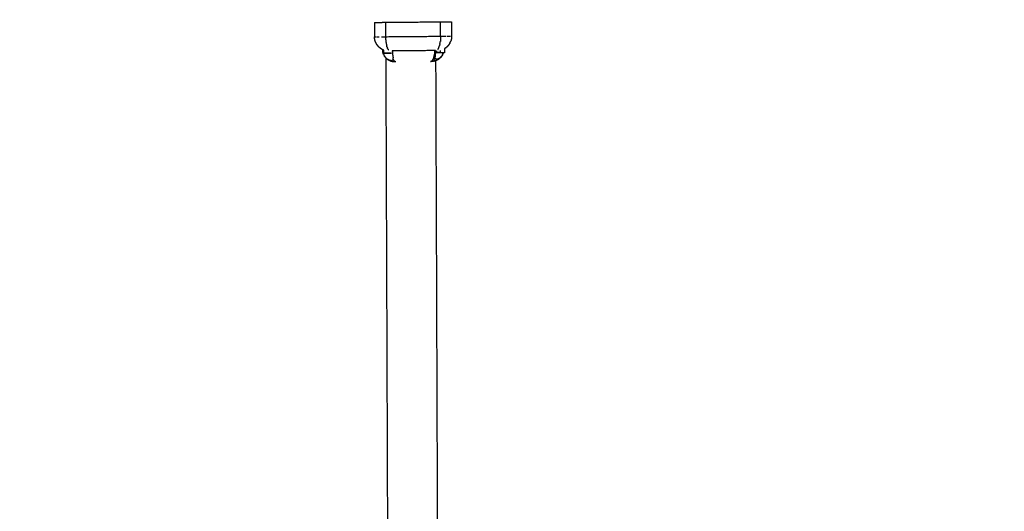
# Model space of a CAD drawing. Units: centimetres. Extents: x 3274 to 5059, y -616 to 879.
# Drawn here: x 4725 to 4802, y 17 to 55 of the extents above; entities that cross this region are included whole.
import ezdxf

# ---------------------------------------------------------------- set-up
doc = ezdxf.new("R2010")
doc.units = ezdxf.units.CM
doc.linetypes.add('Dashed', pattern=[1, 0.5, -0.5])
doc.layers.add('Make2D$annotation', color=7, linetype='Continuous', true_color=0x000000)
doc.layers.add('Make2D$visible$Curves', color=7, linetype='Continuous', true_color=0x000000)
doc.styles.add('Arial normal', font='arial.ttf')
doc.dimstyles.new('Default', dxfattribs={"dimtxt": 17, "dimasz": 2, "dimexe": 0.5, "dimexo": 0.5, "dimgap": 0.25, "dimtad": 0, "dimtoh": 1, "dimdec": 0, "dimzin": 1, "dimdsep": 46, "dimtxsty": 'Arial normal', "dimblk": 'ARCHTICK', "dimcen": 0.5, "dimadec": 0, "dimazin": 1, "dimtfac": 1, "dimtdec": 4, "dimtix": 1, "dimtofl": 0, "dimtmove": 1, "dimatfit": 3, "dimldrblk": 'ARCHTICK', "dimfxl": 1, "dimtolj": 1, "dimtzin": 1, "dimarcsym": 0})

# ---------------------------------------------------------------- blocks, each defined once
blk = doc.blocks.new('_ArchTick')
at = {"color": 0, "linetype": 'ByBlock', "const_width": 0.15}
blk.add_lwpolyline([(-0.5, -0.5), (0.5, 0.5)], dxfattribs=at)
blk = doc.blocks.new('*D2')
at = {"layer": 'Defpoints', "color": 0}
for p in [(5002.648, 441.082), (3275.291, -42.161), (3275.291, -605.19)]:
    blk.add_point(p, dxfattribs=at)
at = {"layer": 'Make2D$annotation', "color": 0, "lineweight": -2}
for p, q in [((5002.648, 440.582), (5002.648, -605.69)), ((3275.291, -42.661), (3275.291, -605.69)), ((3275.291, -605.19), (4114.172, -605.19)), ((5002.648, -605.19), (4163.768, -605.19))]:
    blk.add_line(p, q, dxfattribs=at)
at = {"layer": 'Make2D$annotation', "color": 0, "lineweight": -2, "xscale": 2, "yscale": 2, "zscale": 2, "rotation": 180}
blk.add_blockref('_ArchTick', (3275.291, -605.19), dxfattribs=at)
at = {"layer": 'Make2D$annotation', "color": 0, "lineweight": -2, "xscale": 2, "yscale": 2, "zscale": 2}
blk.add_blockref('_ArchTick', (5002.648, -605.19), dxfattribs=at)
at = {"layer": 'Make2D$annotation', "color": 0, "lineweight": 13, "insert": (4138.97, -605.19), "char_height": 17, "attachment_point": 5, "style": 'Arial normal'}
blk.add_mtext('\\A1;1727', dxfattribs=at)
blk = doc.blocks.new('*D3')
at = {"layer": 'Defpoints', "color": 0}
for p in [(4637.873, 877.448), (4543.174, -536.425), (5047.504, -536.425)]:
    blk.add_point(p, dxfattribs=at)
at = {"layer": 'Make2D$annotation', "color": 0, "lineweight": -2}
for p, q in [((4638.373, 877.448), (5048.004, 877.448)), ((5047.504, 877.448), (5047.504, 195.284)), ((5047.504, -536.425), (5047.504, 145.739)), ((4543.674, -536.425), (5048.004, -536.425))]:
    blk.add_line(p, q, dxfattribs=at)
at = {"layer": 'Make2D$annotation', "color": 0, "lineweight": -2, "xscale": 2, "yscale": 2, "zscale": 2}
for p, rotation in [((5047.504, 877.448), 90), ((5047.504, -536.425), 270)]:
    blk.add_blockref('_ArchTick', p, dxfattribs=dict(at, rotation=rotation))
at = {"layer": 'Make2D$annotation', "color": 0, "lineweight": 13, "insert": (5047.504, 170.512), "char_height": 17, "attachment_point": 5, "rotation": 90, "style": 'Arial normal'}
blk.add_mtext('\\A1;1414', dxfattribs=at)
blk = doc.blocks.new('*D4')
at = {"layer": 'Defpoints', "color": 0}
for p in [(4935.531, 59.313), (4762.567, 56.786), (4935.531, 56.786)]:
    blk.add_point(p, dxfattribs=at)
at = {"layer": 'Make2D$annotation', "color": 0, "lineweight": -2}
for p, q in [((4762.567, 57.286), (4762.567, 59.813)), ((4935.531, 57.286), (4935.531, 59.813)), ((4762.567, 59.313), (4830.838, 59.313)), ((4935.531, 59.313), (4867.259, 59.313))]:
    blk.add_line(p, q, dxfattribs=at)
at = {"layer": 'Make2D$annotation', "color": 0, "lineweight": -2, "xscale": 2, "yscale": 2, "zscale": 2, "rotation": 180}
blk.add_blockref('_ArchTick', (4762.567, 59.313), dxfattribs=at)
at = {"layer": 'Make2D$annotation', "color": 0, "lineweight": -2, "xscale": 2, "yscale": 2, "zscale": 2}
blk.add_blockref('_ArchTick', (4935.531, 59.313), dxfattribs=at)
at = {"layer": 'Make2D$annotation', "color": 0, "lineweight": 13, "insert": (4849.049, 59.313), "char_height": 17, "attachment_point": 5, "style": 'Arial normal'}
blk.add_mtext('\\A1;173', dxfattribs=at)

msp = doc.modelspace()

# ---------------------------------------------------------------- linework, layer by layer
at = {"layer": 'Make2D$visible$Curves', "color": 18, "linetype": 'Dashed', "true_color": 0x000000}
msp.add_rational_spline([(3525.712, -364.299), (3421.286, -255.054), (3316.86, -145.808), (3275.291, -102.32), (3275.291, -42.161), (3275.291, 150.241), (3275.291, 342.644), (3275.291, 397.145), (3310.278, 438.934), (3471.359, 631.336), (3632.44, 823.739), (3677.406, 877.448), (3747.453, 877.448), (4192.663, 877.448), (4637.873, 877.448), (4674.937, 877.448), (4707.735, 860.186), (4750.243, 837.814), (4792.75, 815.441), (4814.533, 803.977), (4831.509, 786.152), (4876.254, 739.17), (4920.998, 692.188), (4943.815, 668.23), (4954.437, 636.897), (4974.572, 577.5), (4994.707, 518.103), (5002.648, 494.679), (5002.648, 469.946), (5002.648, 455.514), (5002.648, 441.082), (5002.648, 393.012), (4974.708, 353.896), (4955.119, 326.472), (4935.531, 299.048), (4935.531, 112.783), (4935.531, -73.482), (4935.531, -133.411), (4894.236, -176.842), (4801.689, -274.175), (4709.143, -371.509), (4708.401, -430.339), (4667.86, -472.977), (4659.87, -481.381), (4651.879, -489.784), (4607.532, -536.425), (4543.174, -536.425), (4121.103, -536.425), (3699.033, -536.425), (3634.909, -536.425), (3590.602, -490.072), (3578.933, -477.865), (3567.264, -465.657), (3526.61, -423.127), (3525.712, -364.299)], [1, 1, 1, 0.928135950741, 1, 1, 1, 0.939882352476, 1, 1, 1, 0.906073025882, 1, 1, 1, 0.970803332911, 1, 1, 1, 0.986801167279, 1, 1, 1, 0.97652874979, 1, 1, 1, 0.986676941171, 1, 1, 1, 0.952295508549, 1, 1, 1, 1, 1, 0.928628759873, 1, 1, 1, 0.930949336251, 1, 1, 1, 0.918983576732, 1, 1, 1, 0.919505640026, 1, 1, 1, 0.930949336251, 1], degree=2, knots=[1512.728547, 1512.728547, 1512.728547, 1548.278302, 1548.278302, 1662.705142, 1662.705142, 1709.054018, 1709.054018, 1813.607224, 1813.607224, 1857.271985, 1857.271985, 1988.338228, 1988.338228, 2050.864336, 2050.864336, 2123.536025, 2123.536025, 2146.10808, 2146.10808, 2194.903927, 2194.903927, 2211.942707, 2211.942707, 2277.069171, 2277.069171, 2299.715209, 2299.715209, 2348.740658, 2348.740658, 2355.762637, 2355.762637, 2448.80006, 2448.80006, 2488.143958, 2488.143958, 2809.050557, 2809.050557, 2923.07957, 2923.07957, 2955.216534, 2955.216534, 3067.354187, 3067.354187, 3070.650673, 3070.650673, 3192.241109, 3192.241109, 3262.993105, 3262.993105, 3384.185714, 3384.185714, 3388.929122, 3388.929122, 3501.066775, 3501.066775, 3501.066775], dxfattribs=at)
at = {"layer": 'Make2D$visible$Curves', "color": 18, "true_color": 0x000000}
for points in [[(4752.938, 54.742), (4752.943, 54.187), (4752.948, 53.632)], [(4752.938, 54.742), (4752.941, 54.742), (4752.945, 54.742)], [(4752.945, 54.742), (4752.954, 54.742), (4752.963, 54.742)], [(4752.963, 54.742), (4752.979, 54.742), (4752.994, 54.742)], [(4752.994, 54.742), (4753.015, 54.742), (4753.036, 54.742)], [(4753.036, 54.742), (4753.063, 54.743), (4753.089, 54.743)], [(4753.089, 54.743), (4753.121, 54.743), (4753.153, 54.743)], [(4753.153, 54.743), (4753.189, 54.744), (4753.226, 54.744)], [(4753.226, 54.744), (4753.266, 54.744), (4753.307, 54.745)], [(4753.307, 54.745), (4753.351, 54.745), (4753.395, 54.746)], [(4753.395, 54.746), (4753.442, 54.746), (4753.489, 54.746)], [(4753.489, 54.746), (4753.538, 54.747), (4753.588, 54.747)], [(4753.588, 54.747), (4753.638, 54.748), (4753.689, 54.748)], [(4753.689, 54.748), (4753.74, 54.749), (4753.792, 54.749)], [(4753.792, 54.749), (4755.925, 54.768), (4758.059, 54.787)], [(4753.792, 54.749), (4753.797, 54.194), (4753.802, 53.639)], [(4758.059, 54.787), (4758.11, 54.787), (4758.162, 54.788)], [(4758.069, 53.673), (4758.064, 54.23), (4758.059, 54.787)], [(4758.162, 54.788), (4758.212, 54.788), (4758.263, 54.789)], [(4758.263, 54.789), (4758.312, 54.789), (4758.361, 54.789)], [(4758.361, 54.789), (4758.408, 54.79), (4758.455, 54.79)], [(4758.455, 54.79), (4758.499, 54.791), (4758.543, 54.791)], [(4758.543, 54.791), (4758.584, 54.791), (4758.625, 54.792)], [(4758.625, 54.792), (4758.661, 54.792), (4758.698, 54.792)], [(4758.698, 54.792), (4758.729, 54.793), (4758.761, 54.793)], [(4758.761, 54.793), (4758.788, 54.793), (4758.814, 54.793)], [(4758.814, 54.793), (4758.836, 54.794), (4758.857, 54.794)], [(4758.857, 54.794), (4758.872, 54.794), (4758.887, 54.794)], [(4758.887, 54.794), (4758.897, 54.794), (4758.906, 54.794)], [(4758.906, 54.794), (4758.909, 54.794), (4758.912, 54.794)], [(4758.912, 54.794), (4758.917, 54.237), (4758.922, 53.681)], [(4752.951, 53.561), (4752.95, 53.597), (4752.948, 53.632)], [(4752.948, 53.632), (4752.952, 53.632), (4752.955, 53.632)], [(4752.948, 53.628), (4752.951, 53.628), (4752.954, 53.628)], [(4752.958, 53.492), (4752.955, 53.527), (4752.951, 53.561)], [(4752.954, 53.628), (4752.964, 53.628), (4752.973, 53.628)], [(4752.97, 53.423), (4752.964, 53.457), (4752.958, 53.492)], [(4752.986, 53.356), (4752.978, 53.389), (4752.97, 53.423)], [(4752.973, 53.628), (4752.988, 53.628), (4753.004, 53.628)], [(4753.006, 53.29), (4752.996, 53.323), (4752.986, 53.356)], [(4753.004, 53.628), (4753.025, 53.629), (4753.046, 53.629)], [(4753.099, 53.629), (4753.131, 53.63), (4753.163, 53.63)], [(4753.163, 53.63), (4753.199, 53.63), (4753.236, 53.631)], [(4753.236, 53.631), (4753.276, 53.631), (4753.317, 53.631)], [(4753.499, 53.633), (4753.548, 53.633), (4753.597, 53.634)], [(4753.597, 53.634), (4753.648, 53.634), (4753.699, 53.635)], [(4753.699, 53.635), (4753.75, 53.635), (4753.802, 53.636)], [(4753.802, 53.636), (4755.935, 53.654), (4758.069, 53.673)], [(4753.802, 53.639), (4753.802, 53.604), (4753.803, 53.569)], [(4753.803, 53.569), (4753.804, 53.534), (4753.806, 53.499)], [(4753.806, 53.499), (4753.808, 53.465), (4753.81, 53.43)], [(4753.81, 53.43), (4753.813, 53.397), (4753.816, 53.363)], [(4753.816, 53.363), (4753.819, 53.33), (4753.823, 53.297)], [(4758.059, 53.4), (4758.056, 53.368), (4758.053, 53.335)], [(4758.064, 53.468), (4758.061, 53.434), (4758.059, 53.4)], [(4758.067, 53.537), (4758.065, 53.502), (4758.064, 53.468)], [(4758.068, 53.607), (4758.068, 53.572), (4758.067, 53.537)], [(4758.068, 53.673), (4758.068, 53.64), (4758.068, 53.607)], [(4758.069, 53.673), (4758.12, 53.674), (4758.171, 53.674)], [(4758.171, 53.674), (4758.222, 53.675), (4758.273, 53.675)], [(4758.273, 53.675), (4758.322, 53.675), (4758.371, 53.676)], [(4758.371, 53.676), (4758.418, 53.676), (4758.465, 53.677)], [(4758.553, 53.677), (4758.594, 53.678), (4758.635, 53.678)], [(4758.635, 53.678), (4758.671, 53.678), (4758.707, 53.679)], [(4758.707, 53.679), (4758.739, 53.679), (4758.771, 53.679)], [(4758.824, 53.68), (4758.845, 53.68), (4758.866, 53.68)], [(4758.866, 53.68), (4758.882, 53.68), (4758.897, 53.681)], [(4758.904, 53.475), (4758.896, 53.442), (4758.889, 53.408)], [(4758.897, 53.681), (4758.906, 53.681), (4758.916, 53.681)], [(4758.916, 53.681), (4758.919, 53.681), (4758.922, 53.681)], [(4758.922, 53.681), (4758.921, 53.647), (4758.92, 53.614)], [(4753.03, 53.227), (4753.018, 53.258), (4753.006, 53.29)], [(4753.823, 53.297), (4753.827, 53.266), (4753.831, 53.234)], [(4753.831, 53.234), (4753.841, 53.174), (4753.851, 53.114)], [(4753.851, 53.114), (4753.863, 53.059), (4753.875, 53.004)], [(4753.875, 53.004), (4753.888, 52.955), (4753.901, 52.906)], [(4753.93, 52.818), (4753.915, 52.862), (4753.901, 52.906)], [(4753.93, 52.818), (4753.945, 52.779), (4753.961, 52.741)], [(4753.993, 52.674), (4753.977, 52.707), (4753.961, 52.741)], [(4753.993, 52.674), (4754.01, 52.645), (4754.026, 52.617)], [(4757.862, 52.65), (4757.878, 52.679), (4757.894, 52.708)], [(4757.894, 52.708), (4757.91, 52.742), (4757.925, 52.776)], [(4757.925, 52.776), (4757.94, 52.814), (4757.955, 52.853)], [(4757.955, 52.853), (4757.968, 52.897), (4757.982, 52.942)], [(4758.007, 53.041), (4757.994, 52.991), (4757.982, 52.942)], [(4758.007, 53.041), (4758.018, 53.096), (4758.028, 53.151)], [(4758.028, 53.151), (4758.037, 53.211), (4758.046, 53.271)], [(4758.053, 53.335), (4758.05, 53.303), (4758.046, 53.271)], [(4758.355, 52.696), (4758.357, 52.551), (4758.358, 52.406)], [(4758.366, 52.702), (4758.361, 52.699), (4758.356, 52.696)], [(4758.477, 52.78), (4758.449, 52.76), (4758.42, 52.74)], [(4758.477, 52.78), (4758.455, 52.764), (4758.433, 52.747)], [(4758.477, 52.78), (4758.487, 52.789), (4758.497, 52.797)], [(4758.65, 52.948), (4758.608, 52.903), (4758.566, 52.859)], [(4758.674, 52.978), (4758.662, 52.963), (4758.65, 52.948)], [(4758.774, 53.126), (4758.783, 53.142), (4758.792, 53.157)], [(4758.792, 53.157), (4758.82, 53.218), (4758.847, 53.278)], [(4753.601, 52.525), (4753.6, 52.525), (4753.599, 52.525)], [(4753.822, 52.003), (4753.818, 52.007), (4753.815, 52.011)], [(4753.822, 52.003), (4753.834, 51.991), (4753.845, 51.98)], [(4754.183, -40.939), (4754.015, 5.52), (4753.846, 51.98)], [(4757.621, 52.561), (4755.975, 52.546), (4754.328, 52.532)], [(4757.54, 51.996), (4757.54, 51.963), (4757.541, 51.93)], [(4757.724, 52.512), (4757.743, 52.525), (4757.761, 52.539)], [(4757.724, 52.512), (4757.742, 52.522), (4757.759, 52.533)], [(4757.759, 52.533), (4757.76, 52.534), (4757.761, 52.535)], [(4757.821, 51.854), (4757.866, 51.877), (4757.91, 51.901)], [(4757.887, 51.885), (4757.877, 51.88), (4757.866, 51.875)], [(4757.954, 51.931), (4757.92, 51.908), (4757.887, 51.885)], [(4757.911, 51.904), (4757.899, 51.894), (4757.887, 51.885)], [(4757.912, 51.903), (4757.913, 51.905), (4757.915, 51.906)], [(4758.042, 52.005), (4758.01, 51.977), (4757.978, 51.95)], [(4758.052, 52.015), (4758.068, 52.034), (4758.085, 52.052)], [(4758.06, 52.404), (4758.059, 52.482), (4758.058, 52.56)], [(4758.215, 52.237), (4758.21, 52.229), (4758.204, 52.22)], [(4758.215, 52.237), (4758.222, 52.256), (4758.229, 52.275)], [(4758.229, 52.275), (4758.238, 52.294), (4758.247, 52.314)], [(4758.254, 52.337), (4758.258, 52.346), (4758.261, 52.356)], [(4758.27, 52.386), (4758.265, 52.371), (4758.261, 52.356)], [(4754.256, 51.745), (4754.253, 51.745), (4754.25, 51.746)], [(4754.275, 51.738), (4754.265, 51.741), (4754.255, 51.744)], [(4754.256, 51.745), (4754.256, 51.745), (4754.256, 51.745)], [(4754.442, 51.704), (4754.436, 51.704), (4754.43, 51.705)], [(4754.447, 51.703), (4754.444, 51.704), (4754.442, 51.704)], [(4757.435, 51.727), (4757.364, 51.721), (4757.293, 51.716)], [(4757.463, 51.732), (4757.449, 51.729), (4757.435, 51.726)], [(4757.603, 51.76), (4757.581, 51.756), (4757.558, 51.751)], [(4757.687, 51.788), (4757.645, 51.774), (4757.603, 51.76)], [(4758.043, -40.929), (4757.875, 5.433), (4757.706, 51.795)]]:
    msp.add_open_spline(points, degree=2, dxfattribs=at)
for points, knots in [([(4758.889, 53.408), (4758.886, 53.398), (4758.883, 53.388), (4758.876, 53.365), (4758.87, 53.342)], [-1, -1, -1, 0, 0, 1, 1, 1]), ([(4758.914, 53.544), (4758.909, 53.514), (4758.904, 53.485), (4758.904, 53.48), (4758.904, 53.475)], [-1, -1, -1, 0, 0, 1, 1, 1]), ([(4758.92, 53.614), (4758.919, 53.599), (4758.917, 53.584), (4758.916, 53.564), (4758.914, 53.544)], [-1, -1, -1, 0, 0, 1, 1, 1]), ([(4753.087, 53.107), (4753.078, 53.128), (4753.068, 53.149), (4753.049, 53.188), (4753.03, 53.227)], [1, 1, 1, 2, 2, 3, 3, 3]), ([(4753.156, 52.998), (4753.142, 53.02), (4753.129, 53.041), (4753.108, 53.074), (4753.087, 53.107)], [-1, -1, -1, 0, 0, 1, 1, 1]), ([(4753.233, 52.9), (4753.216, 52.922), (4753.198, 52.944), (4753.177, 52.971), (4753.156, 52.998)], [-1, -1, -1, 0, 0, 1, 1, 1]), ([(4753.318, 52.812), (4753.296, 52.835), (4753.274, 52.858), (4753.254, 52.879), (4753.233, 52.9)], [-1, -1, -1, 0, 0, 1, 1, 1]), ([(4753.409, 52.736), (4753.382, 52.759), (4753.355, 52.781), (4753.337, 52.797), (4753.318, 52.812)], [-1, -1, -1, 0, 0, 1, 1, 1]), ([(4753.505, 52.669), (4753.472, 52.692), (4753.44, 52.715), (4753.424, 52.725), (4753.409, 52.736)], [-1, -1, -1, 0, 0, 1, 1, 1]), ([(4753.604, 52.613), (4753.569, 52.633), (4753.534, 52.652), (4753.519, 52.661), (4753.505, 52.669)], [-1, -1, -1, 0, 0, 1, 1, 1]), ([(4753.655, 52.267), (4753.642, 52.298), (4753.628, 52.328), (4753.626, 52.339), (4753.623, 52.351), (4753.615, 52.388), (4753.606, 52.425), (4753.602, 52.475), (4753.598, 52.525), (4753.598, 52.571), (4753.598, 52.616)], [-16.345943, -16.345943, -16.345943, -16, -16, -15, -15, -14, -14, -13, -13, -12.83768, -12.83768, -12.83768]), ([(4753.6, 52.615), (4753.601, 52.57), (4753.601, 52.525), (4753.604, 52.482), (4753.607, 52.439), (4753.615, 52.395), (4753.623, 52.351), (4753.657, 52.265), (4753.691, 52.179), (4753.745, 52.103), (4753.8, 52.027), (4753.833, 51.993), (4753.867, 51.959)], [0.784654, 0.784654, 0.784654, 1, 1, 2, 2, 3, 3, 4, 4, 5, 5, 6, 6, 6]), ([(4753.67, 52.582), (4753.651, 52.591), (4753.631, 52.6), (4753.617, 52.606), (4753.604, 52.613)], [-0.521135, -0.521135, -0.521135, 0, 0, 1, 1, 1]), ([(4753.67, 52.584), (4753.662, 52.588), (4753.654, 52.591), (4753.642, 52.595), (4753.631, 52.6)], [1.828811, 1.828811, 1.828811, 2, 2, 3, 3, 3]), ([(4758.433, 52.747), (4758.427, 52.743), (4758.421, 52.74), (4758.394, 52.721), (4758.366, 52.702)], [-1, -1, -1, 0, 0, 1, 1, 1]), ([(4758.566, 52.859), (4758.562, 52.855), (4758.559, 52.852), (4758.528, 52.824), (4758.497, 52.797)], [0, 0, 0, 1, 1, 2, 2, 2]), ([(4758.65, 52.948), (4758.634, 52.93), (4758.618, 52.912), (4758.592, 52.885), (4758.566, 52.859)], [-1, -1, -1, 0, 0, 1, 1, 1]), ([(4758.774, 53.126), (4758.75, 53.088), (4758.726, 53.049), (4758.7, 53.014), (4758.674, 52.978)], [2, 2, 2, 3, 3, 4, 4, 4]), ([(4758.792, 53.157), (4758.805, 53.183), (4758.817, 53.208), (4758.832, 53.243), (4758.847, 53.278)], [-1, -1, -1, 0, 0, 1, 1, 1]), ([(4758.87, 53.342), (4758.862, 53.319), (4758.853, 53.296), (4758.85, 53.287), (4758.847, 53.278)], [-1, -1, -1, 0, 0, 1, 1, 1]), ([(4753.628, 52.328), (4753.66, 52.253), (4753.691, 52.179), (4753.699, 52.165), (4753.707, 52.151)], [0, 0, 0, 1, 1, 2, 2, 2]), ([(4753.673, 52.358), (4753.672, 52.361), (4753.672, 52.365), (4753.671, 52.475), (4753.67, 52.584)], [54, 54, 54, 55, 55, 55.378753, 55.378753, 55.378753]), ([(4753.97, 52.348), (4753.97, 52.349), (4753.97, 52.35), (4753.97, 52.352), (4753.97, 52.354), (4753.97, 52.357), (4753.97, 52.36), (4753.97, 52.364), (4753.969, 52.368), (4753.945, 52.367), (4753.92, 52.367), (4753.896, 52.367), (4753.873, 52.367), (4753.85, 52.367), (4753.827, 52.366), (4753.807, 52.366), (4753.786, 52.366), (4753.768, 52.366), (4753.75, 52.366), (4753.735, 52.366), (4753.72, 52.365), (4753.708, 52.365), (4753.696, 52.365), (4753.688, 52.365), (4753.68, 52.365), (4753.676, 52.365), (4753.672, 52.365)], [0, 0, 0, 1, 1, 2, 2, 3, 3, 4, 4, 5, 5, 6, 6, 7, 7, 8, 8, 9, 9, 10, 10, 11, 11, 12, 12, 13, 13, 13]), ([(4753.689, 52.347), (4753.684, 52.349), (4753.679, 52.351), (4753.676, 52.355), (4753.673, 52.358)], [0, 0, 0, 1, 1, 2, 2, 2]), ([(4753.97, 52.348), (4753.956, 52.348), (4753.943, 52.348), (4753.93, 52.348), (4753.917, 52.348), (4753.904, 52.347), (4753.891, 52.347), (4753.879, 52.347), (4753.866, 52.347), (4753.854, 52.347), (4753.842, 52.347), (4753.831, 52.347), (4753.819, 52.347), (4753.809, 52.347), (4753.798, 52.347), (4753.788, 52.346), (4753.778, 52.346), (4753.769, 52.346), (4753.76, 52.346), (4753.753, 52.346), (4753.745, 52.346), (4753.738, 52.346), (4753.731, 52.346), (4753.725, 52.346), (4753.72, 52.346), (4753.715, 52.346), (4753.711, 52.346), (4753.707, 52.346), (4753.704, 52.346), (4753.702, 52.346), (4753.7, 52.346), (4753.696, 52.346), (4753.692, 52.347), (4753.69, 52.347), (4753.689, 52.347)], [4, 4, 4, 5, 5, 6, 6, 7, 7, 8, 8, 9, 9, 10, 10, 11, 11, 12, 12, 13, 13, 14, 14, 15, 15, 16, 16, 17, 17, 18, 18, 19, 19, 20, 20, 21, 21, 21]), ([(4753.757, 52.087), (4753.732, 52.119), (4753.707, 52.151), (4753.704, 52.158), (4753.7, 52.166)], [61.5679413, 61.5679413, 61.5679413, 62, 62, 62.0834027, 62.0834027, 62.0834027]), ([(4753.707, 52.151), (4753.753, 52.089), (4753.8, 52.027), (4753.811, 52.015), (4753.822, 52.003)], [0, 0, 0, 1, 1, 2, 2, 2]), ([(4753.867, 51.959), (4753.905, 51.929), (4753.943, 51.899), (4753.951, 51.892), (4753.96, 51.886)], [1, 1, 1, 2, 2, 3, 3, 3]), ([(4754.611, 51.692), (4754.582, 51.698), (4754.553, 51.704), (4754.525, 51.723), (4754.497, 51.741), (4754.47, 51.772), (4754.444, 51.802), (4754.419, 51.844), (4754.395, 51.885), (4754.387, 51.862), (4754.379, 51.839), (4754.363, 51.822), (4754.348, 51.805), (4754.325, 51.794), (4754.302, 51.783), (4754.271, 51.78), (4754.241, 51.778), (4754.206, 51.783), (4754.17, 51.788), (4754.132, 51.801), (4754.094, 51.813), (4754.055, 51.832), (4754.017, 51.851), (4753.98, 51.875), (4753.943, 51.899)], [0, 0, 0, 1, 1, 2, 2, 3, 3, 4, 4, 5, 5, 6, 6, 7, 7, 8, 8, 9, 9, 10, 10, 11, 11, 12, 12, 12]), ([(4753.96, 51.886), (4753.988, 51.868), (4754.017, 51.851), (4754.045, 51.835), (4754.074, 51.82)], [0, 0, 0, 1, 1, 2, 2, 2]), ([(4754.251, 51.747), (4754.182, 51.772), (4754.113, 51.798), (4754.093, 51.809), (4754.074, 51.82), (4754.017, 51.853), (4753.96, 51.886)], [57.14772, 57.14772, 57.14772, 58, 58, 59, 59, 60, 60, 60]), ([(4753.969, 52.368), (4753.983, 52.368), (4753.996, 52.368), (4754.01, 52.368), (4754.024, 52.368), (4754.038, 52.368), (4754.052, 52.368), (4754.066, 52.369), (4754.08, 52.369), (4754.093, 52.369), (4754.107, 52.369), (4754.12, 52.369), (4754.133, 52.369), (4754.146, 52.369), (4754.158, 52.369), (4754.169, 52.369), (4754.181, 52.37), (4754.191, 52.37), (4754.201, 52.37), (4754.21, 52.37), (4754.219, 52.37), (4754.227, 52.37), (4754.234, 52.37), (4754.241, 52.37), (4754.247, 52.37), (4754.252, 52.37), (4754.256, 52.37), (4754.26, 52.37), (4754.263, 52.37), (4754.265, 52.37), (4754.267, 52.37), (4754.268, 52.37), (4754.268, 52.37)], [0, 0, 0, 1, 1, 2, 2, 3, 3, 4, 4, 5, 5, 6, 6, 7, 7, 8, 8, 9, 9, 10, 10, 11, 11, 12, 12, 13, 13, 14, 14, 15, 15, 16, 16, 16]), ([(4754.259, 52.356), (4754.259, 52.356), (4754.259, 52.356), (4754.259, 52.356), (4754.26, 52.356), (4754.255, 52.354), (4754.25, 52.352), (4754.248, 52.352), (4754.246, 52.352), (4754.243, 52.351), (4754.239, 52.35), (4754.237, 52.35), (4754.235, 52.35), (4754.232, 52.35), (4754.229, 52.35), (4754.224, 52.35), (4754.22, 52.35), (4754.214, 52.35), (4754.208, 52.35), (4754.202, 52.35), (4754.195, 52.35), (4754.187, 52.35), (4754.179, 52.35), (4754.17, 52.35), (4754.161, 52.35), (4754.151, 52.35), (4754.141, 52.35), (4754.131, 52.349), (4754.12, 52.349), (4754.109, 52.349), (4754.097, 52.349), (4754.085, 52.349), (4754.073, 52.349), (4754.061, 52.349), (4754.048, 52.349), (4754.035, 52.349), (4754.022, 52.349), (4754.009, 52.348), (4753.996, 52.348), (4753.983, 52.348), (4753.97, 52.348)], [106.99954, 106.99954, 106.99954, 107, 107, 108, 108, 109, 109, 110, 110, 111, 111, 112, 112, 113, 113, 114, 114, 115, 115, 116, 116, 117, 117, 118, 118, 119, 119, 120, 120, 121, 121, 122, 122, 123, 123, 124, 124, 125, 125, 126, 126, 126]), ([(4754.268, 52.37), (4754.267, 52.367), (4754.266, 52.363), (4754.263, 52.36), (4754.26, 52.356)], [0, 0, 0, 1, 1, 2, 2, 2]), ([(4754.328, 52.531), (4754.331, 52.467), (4754.334, 52.403), (4754.339, 52.351), (4754.345, 52.299), (4754.355, 52.209), (4754.365, 52.12), (4754.38, 52.056), (4754.394, 51.992)], [1.002522, 1.002522, 1.002522, 2, 2, 3, 3, 4, 4, 5, 5, 5]), ([(4754.395, 51.885), (4754.395, 51.939), (4754.394, 51.992), (4754.394, 51.992), (4754.394, 51.992)], [0, 0, 0, 1, 1, 1.000122, 1.000122, 1.000122]), ([(4757.293, 51.716), (4757.328, 51.726), (4757.363, 51.735), (4757.396, 51.762), (4757.429, 51.79), (4757.459, 51.834), (4757.489, 51.878), (4757.514, 51.937), (4757.54, 51.997)], [0, 0, 0, 1, 1, 2, 2, 3, 3, 4, 4, 4]), ([(4757.866, 51.874), (4757.782, 51.833), (4757.698, 51.791), (4757.653, 51.778), (4757.608, 51.765), (4757.569, 51.754), (4757.53, 51.744), (4757.514, 51.74), (4757.498, 51.735), (4757.481, 51.734), (4757.463, 51.732)], [9.112096, 9.112096, 9.112096, 10, 10, 11, 11, 12, 12, 13, 13, 13.169119, 13.169119, 13.169119]), ([(4757.538, 51.993), (4757.538, 51.977), (4757.539, 51.962), (4757.54, 51.946), (4757.541, 51.93), (4757.544, 51.915), (4757.547, 51.9), (4757.553, 51.887), (4757.558, 51.874), (4757.566, 51.864), (4757.575, 51.853), (4757.585, 51.844), (4757.596, 51.836), (4757.61, 51.83), (4757.623, 51.824), (4757.639, 51.821), (4757.656, 51.818), (4757.674, 51.818), (4757.693, 51.818), (4757.713, 51.821), (4757.733, 51.824), (4757.755, 51.83), (4757.776, 51.836), (4757.799, 51.845), (4757.821, 51.854), (4757.843, 51.864), (4757.866, 51.875), (4757.888, 51.888), (4757.911, 51.901), (4757.932, 51.916), (4757.954, 51.931)], [0.96946, 0.96946, 0.96946, 1, 1, 2, 2, 3, 3, 4, 4, 5, 5, 6, 6, 7, 7, 8, 8, 9, 9, 10, 10, 11, 11, 12, 12, 13, 13, 14, 14, 15, 15, 15]), ([(4757.54, 51.997), (4757.545, 52.029), (4757.549, 52.061), (4757.557, 52.096), (4757.565, 52.131), (4757.575, 52.168), (4757.584, 52.205), (4757.595, 52.245), (4757.605, 52.285), (4757.599, 52.244), (4757.593, 52.203), (4757.585, 52.165), (4757.577, 52.127), (4757.568, 52.093), (4757.56, 52.058), (4757.55, 52.027), (4757.54, 51.997), (4757.539, 51.979), (4757.539, 51.962)], [0, 0, 0, 1, 1, 2, 2, 3, 3, 4, 4, 5, 5, 6, 6, 7, 7, 8, 8, 9, 9, 9]), ([(4757.541, 51.93), (4757.55, 51.902), (4757.558, 51.874), (4757.577, 51.855), (4757.596, 51.836), (4757.626, 51.827), (4757.656, 51.818), (4757.694, 51.821), (4757.733, 51.824), (4757.777, 51.839), (4757.82, 51.853)], [0, 0, 0, 1, 1, 2, 2, 3, 3, 4, 4, 4.993, 4.993, 4.993]), ([(4757.605, 52.285), (4757.611, 52.353), (4757.618, 52.421), (4757.62, 52.491), (4757.621, 52.561), (4757.625, 52.561), (4757.629, 52.561), (4757.632, 52.561), (4757.636, 52.561), (4757.64, 52.561), (4757.643, 52.561)], [0, 0, 0, 1, 1, 2, 2, 3, 3, 4, 4, 5, 5, 5]), ([(4757.605, 52.285), (4757.619, 52.351), (4757.633, 52.418), (4757.638, 52.489), (4757.643, 52.561)], [2, 2, 2, 3, 3, 3.997617, 3.997617, 3.997617]), ([(4757.605, 52.285), (4757.613, 52.317), (4757.62, 52.349), (4757.626, 52.383), (4757.633, 52.418), (4757.637, 52.453), (4757.641, 52.488), (4757.642, 52.524), (4757.643, 52.561)], [0, 0, 0, 1, 1, 2, 2, 3, 3, 3.993194, 3.993194, 3.993194]), ([(4757.672, 52.561), (4757.672, 52.517), (4757.671, 52.473), (4757.668, 52.429), (4757.665, 52.386), (4757.661, 52.344), (4757.657, 52.302), (4757.653, 52.262), (4757.649, 52.222), (4757.646, 52.185), (4757.643, 52.148), (4757.642, 52.114), (4757.641, 52.081)], [0.004671, 0.004671, 0.004671, 1, 1, 2, 2, 3, 3, 4, 4, 5, 5, 6, 6, 6]), ([(4758.265, 52.386), (4758.262, 52.375), (4758.26, 52.363), (4758.249, 52.331), (4758.238, 52.298), (4758.224, 52.267), (4758.21, 52.236), (4758.194, 52.207), (4758.177, 52.178), (4758.158, 52.15), (4758.14, 52.123), (4758.119, 52.098), (4758.098, 52.072), (4758.068, 52.043), (4758.039, 52.014), (4758.023, 52.001), (4758.007, 51.988), (4757.991, 51.976), (4757.974, 51.964), (4757.957, 51.953), (4757.941, 51.943), (4757.923, 51.934), (4757.906, 51.925), (4757.889, 51.917), (4757.872, 51.91), (4757.855, 51.905), (4757.839, 51.9), (4757.822, 51.897), (4757.806, 51.893), (4757.791, 51.893), (4757.776, 51.892), (4757.762, 51.893), (4757.748, 51.895), (4757.736, 51.898), (4757.724, 51.902), (4757.713, 51.908), (4757.703, 51.914), (4757.694, 51.921), (4757.685, 51.929), (4757.678, 51.938), (4757.671, 51.948), (4757.665, 51.959), (4757.66, 51.97), (4757.655, 51.982), (4757.651, 51.994), (4757.648, 52.008), (4757.646, 52.021), (4757.643, 52.051), (4757.641, 52.081)], [2.65889, 2.65889, 2.65889, 3, 3, 4, 4, 5, 5, 6, 6, 7, 7, 8, 8, 9, 9, 10, 10, 11, 11, 12, 12, 13, 13, 14, 14, 15, 15, 16, 16, 17, 17, 18, 18, 19, 19, 20, 20, 21, 21, 22, 22, 23, 23, 24, 24, 25, 25, 26, 26, 26]), ([(4757.672, 52.561), (4757.668, 52.561), (4757.663, 52.561), (4757.658, 52.561), (4757.653, 52.561), (4757.648, 52.561), (4757.643, 52.561)], [0, 0, 0, 1, 1, 2, 2, 3, 3, 3]), ([(4757.867, 51.874), (4757.811, 51.845), (4757.755, 51.816), (4757.73, 51.805), (4757.705, 51.794)], [2.152304, 2.152304, 2.152304, 3, 3, 3.995716, 3.995716, 3.995716]), ([(4757.763, 52.394), (4757.763, 52.398), (4757.762, 52.401), (4757.762, 52.47), (4757.761, 52.539)], [54, 54, 54, 55, 55, 55.237999, 55.237999, 55.237999]), ([(4758.06, 52.384), (4758.06, 52.385), (4758.06, 52.386), (4758.06, 52.388), (4758.06, 52.39), (4758.06, 52.393), (4758.06, 52.396), (4758.06, 52.4), (4758.06, 52.404), (4758.035, 52.404), (4758.011, 52.403), (4757.987, 52.403), (4757.963, 52.403), (4757.94, 52.403), (4757.918, 52.403), (4757.897, 52.402), (4757.876, 52.402), (4757.858, 52.402), (4757.84, 52.402), (4757.825, 52.402), (4757.81, 52.402), (4757.798, 52.401), (4757.786, 52.401), (4757.778, 52.401), (4757.77, 52.401), (4757.766, 52.401), (4757.762, 52.401)], [0, 0, 0, 1, 1, 2, 2, 3, 3, 4, 4, 5, 5, 6, 6, 7, 7, 8, 8, 9, 9, 10, 10, 11, 11, 12, 12, 13, 13, 13]), ([(4757.779, 52.383), (4757.774, 52.385), (4757.769, 52.387), (4757.766, 52.391), (4757.763, 52.394)], [0, 0, 0, 1, 1, 2, 2, 2]), ([(4758.06, 52.384), (4758.047, 52.384), (4758.033, 52.384), (4758.02, 52.384), (4758.007, 52.384), (4757.994, 52.384), (4757.981, 52.383), (4757.969, 52.383), (4757.956, 52.383), (4757.944, 52.383), (4757.932, 52.383), (4757.921, 52.383), (4757.91, 52.383), (4757.899, 52.383), (4757.888, 52.383), (4757.878, 52.383), (4757.868, 52.382), (4757.86, 52.382), (4757.851, 52.382), (4757.843, 52.382), (4757.835, 52.382), (4757.828, 52.382), (4757.821, 52.382), (4757.816, 52.382), (4757.81, 52.382), (4757.806, 52.382), (4757.801, 52.382), (4757.798, 52.382), (4757.794, 52.382), (4757.793, 52.382), (4757.791, 52.382), (4757.786, 52.382), (4757.782, 52.383), (4757.78, 52.383), (4757.779, 52.383)], [4, 4, 4, 5, 5, 6, 6, 7, 7, 8, 8, 9, 9, 10, 10, 11, 11, 12, 12, 13, 13, 14, 14, 15, 15, 16, 16, 17, 17, 18, 18, 19, 19, 20, 20, 21, 21, 21]), ([(4757.995, 51.963), (4757.953, 51.932), (4757.91, 51.901), (4757.899, 51.893), (4757.887, 51.885)], [1, 1, 1, 2, 2, 3, 3, 3]), ([(4757.995, 51.963), (4757.985, 51.956), (4757.975, 51.948), (4757.965, 51.939), (4757.954, 51.931)], [-1, -1, -1, 0, 0, 1, 1, 1]), ([(4758.052, 52.015), (4758.047, 52.01), (4758.042, 52.005), (4758.035, 51.998), (4758.027, 51.991), (4758.019, 51.984), (4758.011, 51.977), (4758.003, 51.97), (4757.995, 51.963)], [0.352809, 0.352809, 0.352809, 1, 1, 2, 2, 3, 3, 4, 4, 4]), ([(4758.085, 52.052), (4758.071, 52.036), (4758.058, 52.02), (4758.055, 52.018), (4758.052, 52.015)], [7.6870624, 7.6870624, 7.6870624, 8, 8, 8.0345877, 8.0345877, 8.0345877]), ([(4758.205, 52.22), (4758.194, 52.199), (4758.183, 52.179), (4758.164, 52.151), (4758.146, 52.123), (4758.125, 52.097), (4758.104, 52.07), (4758.091, 52.056), (4758.077, 52.042), (4758.067, 52.031), (4758.058, 52.02)], [4.296876, 4.296876, 4.296876, 5, 5, 6, 6, 7, 7, 8, 8, 9, 9, 9]), ([(4758.06, 52.404), (4758.073, 52.404), (4758.087, 52.404), (4758.101, 52.404), (4758.114, 52.404), (4758.128, 52.404), (4758.142, 52.405), (4758.156, 52.405), (4758.17, 52.405), (4758.184, 52.405), (4758.197, 52.405), (4758.21, 52.405), (4758.223, 52.405), (4758.236, 52.405), (4758.248, 52.405), (4758.26, 52.406), (4758.271, 52.406), (4758.281, 52.406), (4758.292, 52.406), (4758.301, 52.406), (4758.309, 52.406), (4758.317, 52.406), (4758.325, 52.406), (4758.331, 52.406), (4758.337, 52.406), (4758.342, 52.406), (4758.347, 52.406), (4758.35, 52.406), (4758.353, 52.406), (4758.355, 52.406), (4758.357, 52.406), (4758.358, 52.406), (4758.358, 52.406)], [0, 0, 0, 1, 1, 2, 2, 3, 3, 4, 4, 5, 5, 6, 6, 7, 7, 8, 8, 9, 9, 10, 10, 11, 11, 12, 12, 13, 13, 14, 14, 15, 15, 16, 16, 16]), ([(4758.349, 52.392), (4758.349, 52.392), (4758.349, 52.392), (4758.35, 52.392), (4758.35, 52.392), (4758.346, 52.39), (4758.341, 52.388), (4758.339, 52.388), (4758.337, 52.388), (4758.333, 52.387), (4758.329, 52.387), (4758.327, 52.387), (4758.325, 52.387), (4758.322, 52.386), (4758.319, 52.386), (4758.314, 52.386), (4758.31, 52.386), (4758.304, 52.386), (4758.299, 52.386), (4758.292, 52.386), (4758.285, 52.386), (4758.277, 52.386), (4758.269, 52.386), (4758.26, 52.386), (4758.251, 52.386), (4758.242, 52.386), (4758.232, 52.386), (4758.221, 52.386), (4758.21, 52.385), (4758.199, 52.385), (4758.188, 52.385), (4758.176, 52.385), (4758.163, 52.385), (4758.151, 52.385), (4758.138, 52.385), (4758.126, 52.385), (4758.113, 52.385), (4758.1, 52.385), (4758.086, 52.384), (4758.073, 52.384), (4758.06, 52.384)], [106.999745, 106.999745, 106.999745, 107, 107, 108, 108, 109, 109, 110, 110, 111, 111, 112, 112, 113, 113, 114, 114, 115, 115, 116, 116, 117, 117, 118, 118, 119, 119, 120, 120, 121, 121, 122, 122, 123, 123, 124, 124, 125, 125, 126, 126, 126]), ([(4758.166, 52.158), (4758.156, 52.14), (4758.145, 52.123), (4758.138, 52.114), (4758.131, 52.106)], [6.6952954, 6.6952954, 6.6952954, 7, 7, 7.1665646, 7.1665646, 7.1665646]), ([(4758.215, 52.237), (4758.231, 52.275), (4758.247, 52.313), (4758.258, 52.349), (4758.269, 52.386)], [0, 0, 0, 1, 1, 1.909549, 1.909549, 1.909549]), ([(4758.358, 52.406), (4758.357, 52.403), (4758.356, 52.399), (4758.353, 52.396), (4758.35, 52.392)], [0, 0, 0, 1, 1, 2, 2, 2]), ([(4754.113, 51.798), (4754.137, 51.788), (4754.161, 51.779), (4754.206, 51.762), (4754.25, 51.746)], [0, 0, 0, 1, 1, 2, 2, 2]), ([(4754.275, 51.738), (4754.352, 51.721), (4754.43, 51.705), (4754.43, 51.705), (4754.43, 51.705)], [0, 0, 0, 1, 1, 1.004016, 1.004016, 1.004016]), ([(4754.611, 51.692), (4754.537, 51.697), (4754.463, 51.702), (4754.455, 51.703), (4754.447, 51.703)], [-1, -1, -1, 0, 0, 1, 1, 1]), ([(4757.372, 51.72), (4757.364, 51.719), (4757.356, 51.719), (4757.325, 51.718), (4757.294, 51.716)], [-1, -1, -1, 0, 0, 0.99232, 0.99232, 0.99232]), ([(4757.498, 51.735), (4757.474, 51.732), (4757.451, 51.729), (4757.411, 51.724), (4757.372, 51.72)], [0, 0, 0, 1, 1, 2, 2, 2]), ([(4757.603, 51.76), (4757.553, 51.748), (4757.504, 51.737), (4757.502, 51.736), (4757.5, 51.736)], [-1, -1, -1, 0, 0, 0.070847, 0.070847, 0.070847]), ([(4757.52, 51.741), (4757.612, 51.767), (4757.704, 51.793), (4757.704, 51.793), (4757.705, 51.793)], [19.0824637, 19.0824637, 19.0824637, 20, 20, 20.0002707, 20.0002707, 20.0002707])]:
    msp.add_open_spline(points, degree=2, knots=knots, dxfattribs=at)

# ---------------------------------------------------------------- dimensions: what is measured, and where the dimension line sits
at = {"layer": 'Make2D$annotation', "color": 18, "lineweight": 13, "true_color": 0x000000}
dim = msp.add_linear_dim(base=(5047.504, -536.425), p1=(4637.873, 877.448), p2=(4543.174, -536.425), angle=270, dimstyle='Default', override={"dimscale": 1, "dimtxt": 17, "dimasz": 2, "dimexe": 0.5, "dimexo": 0.5, "dimgap": 0.25, "dimtih": 0, "dimtoh": 0, "dimdec": 0, "dimlfac": 1, "dimzin": 1, "dimtxsty": 'Arial normal', "dimblk": 'ArchTick', "dimsah": 0, "dimcen": 0.5, "dimazin": 1, "dimtix": 0, "dimtmove": 0, "dimtzin": 1}, dxfattribs=at)
dim.commit()
dim.dimension.update_dxf_attribs({"geometry": '*D3', "text_midpoint": (5047.504, 170.512)})
for base, p1, p2, picture, middle in [((3275.291, -605.19), (5002.648, 441.082), (3275.291, -42.161), '*D2', (4138.97, -605.19)), ((4935.531, 59.313), (4762.567, 56.786), (4935.531, 56.786), '*D4', (4849.049, 59.313))]:
    dim = msp.add_linear_dim(base=base, p1=p1, p2=p2, dimstyle='Default', override={"dimscale": 1, "dimtxt": 17, "dimasz": 2, "dimexe": 0.5, "dimexo": 0.5, "dimgap": 0.25, "dimtih": 0, "dimtoh": 0, "dimdec": 0, "dimlfac": 1, "dimzin": 1, "dimtxsty": 'Arial normal', "dimblk": 'ArchTick', "dimsah": 0, "dimcen": 0.5, "dimazin": 1, "dimtix": 0, "dimtmove": 0, "dimtzin": 1}, dxfattribs=at)
    dim.commit()
    dim.dimension.update_dxf_attribs({"geometry": picture, "text_midpoint": middle})

doc.saveas('drawing.dxf')
